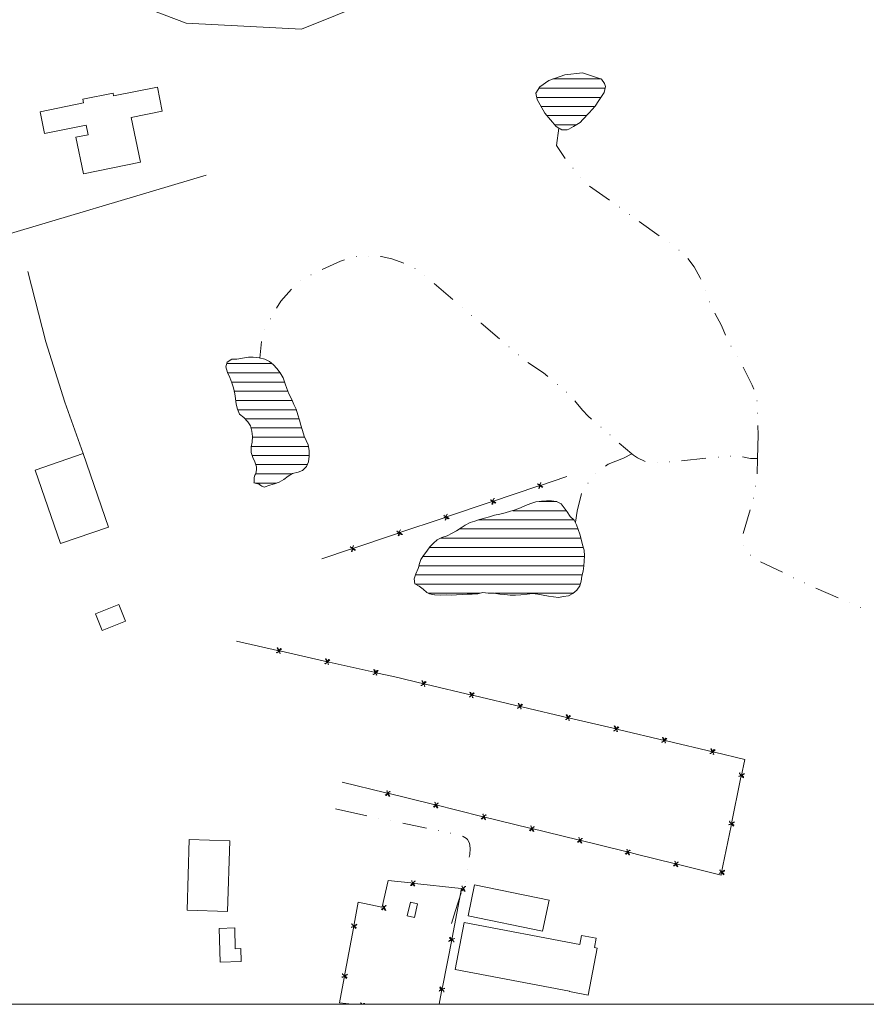
# Model space of a CAD drawing. Units: metres. Extents: x -438 to 283191, y -132 to 1665416.
# Drawn here: x -413 to -378, y 28 to 68 of the extents above; entities that cross this region are included whole.
import ezdxf

# ---------------------------------------------------------------- set-up
doc = ezdxf.new("R2010")
doc.units = ezdxf.units.M
doc.header["$LTSCALE"] = 0.0127
doc.layers.add('_situacao (2D)', color=7, linetype='Continuous', lineweight=5)
doc.layers.add('Urb-meio', color=7, linetype='Continuous', lineweight=13)

# ---------------------------------------------------------------- blocks, each defined once
blk = doc.blocks.new('Grupo-147-1')
at = {"layer": 'Urb-meio', "lineweight": 5}
for p, q in [((47.192, -17.906), (49.156, -17.906)), ((46.625, -18.279), (49.317, -18.279)), ((46.523, -18.66), (49.156, -18.66)), ((46.701, -19.032), (48.91, -19.032)), ((46.946, -19.405), (48.563, -19.405)), ((47.259, -19.786), (48.14, -19.786)), ((48.005, -21.547), (48.013, -21.547)), ((48.326, -21.928), (48.335, -21.928)), ((48.682, -22.283), (49.495, -22.859)), ((49.901, -23.147), (49.909, -23.147)), ((50.307, -23.443), (50.316, -23.443)), ((50.714, -23.731), (51.526, -24.315)), ((51.933, -24.603), (51.941, -24.603)), ((52.339, -24.891), (52.348, -24.891)), ((39.157, -25.154), (39.166, -25.154)), ((39.648, -25.137), (39.657, -25.137)), ((41.553, -25.645), (41.562, -25.645)), ((37.303, -25.907), (37.311, -25.907)), ((41.951, -25.949), (41.959, -25.949)), ((36.871, -26.153), (36.88, -26.153)), ((43.094, -26.915), (42.34, -26.263)), ((53.406, -26.542), (53.414, -26.542)), ((43.475, -27.236), (43.483, -27.236)), ((53.592, -27.008), (53.601, -27.008)), ((35.652, -27.702), (35.66, -27.702)), ((43.864, -27.558), (43.873, -27.558)), ((35.415, -28.151), (35.423, -28.151)), ((35.28, -28.625), (35.22, -29.302)), ((45.388, -28.845), (45.397, -28.845)), ((54.464, -28.811), (54.473, -28.811)), ((45.769, -29.175), (45.778, -29.175)), ((54.71, -29.243), (54.718, -29.243)), ((33.857, -29.531), (35.72, -29.531)), ((33.908, -29.903), (36.058, -29.903)), ((34.052, -30.284), (36.219, -30.284)), ((47.361, -30.377), (47.37, -30.377)), ((34.17, -30.657), (36.363, -30.657)), ((47.742, -30.699), (47.751, -30.699)), ((34.23, -31.029), (36.532, -31.029)), ((55.523, -31.055), (55.531, -31.055)), ((34.306, -31.41), (36.693, -31.41)), ((55.548, -31.554), (55.557, -31.554)), ((34.619, -31.783), (36.82, -31.783)), ((34.856, -32.155), (36.922, -32.155)), ((49.147, -32.121), (49.156, -32.121)), ((34.915, -32.536), (37.049, -32.536)), ((49.52, -32.443), (49.528, -32.443)), ((34.873, -32.909), (37.201, -32.909)), ((50.417, -33.214), (49.901, -32.773)), ((34.907, -33.281), (37.235, -33.281)), ((53.939, -33.349), (53.948, -33.349)), ((54.43, -33.307), (54.439, -33.307)), ((35.051, -33.654), (37.151, -33.654)), ((51.442, -33.569), (51.45, -33.569)), ((51.941, -33.535), (51.95, -33.535)), ((52.441, -33.501), (53.44, -33.391)), ((55.548, -33.408), (55.531, -34.035)), ((35.042, -34.035), (36.524, -34.035)), ((48.936, -34.026), (48.944, -34.026)), ((35.025, -34.407), (35.889, -34.407)), ((48.614, -34.407), (48.623, -34.407)), ((55.455, -34.526), (55.463, -34.526)), ((46.633, -35.161), (47.344, -35.161)), ((55.37, -35.017), (55.379, -35.017)), ((45.549, -35.533), (47.725, -35.533)), ((55.243, -35.5), (54.955, -36.465)), ((44.169, -35.906), (48.047, -35.906)), ((43.356, -36.278), (48.216, -36.278)), ((42.603, -36.659), (48.335, -36.659)), ((54.972, -36.956), (54.981, -36.956)), ((37.752, -37.498), (38.92, -37.108)), ((42.154, -37.032), (48.428, -37.032)), ((55.252, -37.354), (55.26, -37.354)), ((41.866, -37.404), (48.479, -37.404)), ((55.667, -37.624), (56.572, -38.048)), ((41.57, -38.158), (48.386, -38.158)), ((41.722, -37.785), (48.453, -37.785)), ((41.587, -38.531), (48.309, -38.531)), ((57.021, -38.268), (57.03, -38.268)), ((57.47, -38.48), (57.478, -38.48)), ((42.095, -38.903), (44.212, -38.903)), ((44.804, -38.903), (48.013, -38.903)), ((57.927, -38.691), (58.841, -39.089)), ((59.299, -39.292), (59.307, -39.292)), ((59.756, -39.487), (59.764, -39.487)), ((38.573, -46.616), (40.368, -47.048)), ((38.31, -47.708), (39.58, -47.987)), ((40.072, -48.097), (40.08, -48.097)), ((40.562, -48.191), (40.571, -48.191)), ((41.054, -48.292), (42.027, -48.487)), ((42.518, -48.589), (42.527, -48.589)), ((43.009, -48.699), (43.018, -48.699)), ((43.695, -50.172), (43.704, -50.172)), ((43.458, -50.959), (43.069, -52.966)), ((43.441, -50.959), (43.458, -50.959)), ((43.602, -50.663), (43.61, -50.663))]:
    blk.add_line(p, q, dxfattribs=at)
at = {"layer": 'Urb-meio', "lineweight": 5, "flags": 128}
for points in [[(107.583, -55.683), (11.201, -55.683), (11.201, 55.7)], [(30.801, -15.104), (32.206, -15.637), (36.914, -15.874), (46.574, -11.988), (107.583, -15.807)], [(47.437, -19.913), (47.336, -20.624), (47.691, -21.157)], [(33.019, -21.835), (23.875, -24.561), (16.027, -26.855), (11.828, -28.176)], [(38.675, -25.289), (38.514, -25.34), (37.76, -25.687)], [(41.104, -25.425), (40.613, -25.255), (40.173, -25.154), (40.148, -25.154)], [(52.695, -25.238), (52.957, -25.577), (53.203, -26.026), (53.228, -26.076)], [(25.738, -25.763), (26.466, -28.642), (27.245, -31.105), (27.998, -33.205)], [(36.507, -26.483), (36.075, -26.974), (35.898, -27.27)], [(53.804, -27.465), (54.075, -27.973), (54.244, -28.362)], [(45.007, -28.523), (44.254, -27.88), (44.245, -27.88)], [(46.98, -30.056), (46.802, -29.903), (46.159, -29.48)], [(54.964, -29.675), (54.981, -29.7), (55.336, -30.403), (55.396, -30.572)], [(48.767, -31.791), (48.623, -31.673), (48.402, -31.436), (48.14, -31.114), (48.089, -31.055)], [(55.557, -32.054), (55.573, -32.435), (55.548, -33.408)], [(49.334, -33.722), (49.444, -33.637), (50.079, -33.383), (50.417, -33.214)], [(50.417, -33.214), (50.485, -33.273), (50.646, -33.374), (50.959, -33.518)], [(54.93, -33.341), (55.26, -33.4), (55.548, -33.408)], [(46.574, -34.534), (46.599, -34.526), (47.759, -34.136)], [(44.66, -35.178), (44.677, -35.169), (46.574, -34.534)], [(46.582, -34.433), (46.557, -34.441), (46.65, -34.509), (46.667, -34.517), (46.667, -34.526), (46.675, -34.526), (46.675, -34.534), (46.743, -34.577), (46.777, -34.568), (46.675, -34.5), (46.658, -34.484), (46.65, -34.484), (46.65, -34.475), (46.641, -34.475), (46.641, -34.467), (46.633, -34.467)], [(46.65, -34.509), (46.608, -34.627), (46.641, -34.619), (46.658, -34.534), (46.667, -34.534), (46.667, -34.517)], [(46.709, -34.39), (46.684, -34.399), (46.667, -34.458), (46.658, -34.458), (46.658, -34.484), (46.675, -34.5)], [(48.115, -36.007), (48.182, -35.55), (48.36, -34.831)], [(42.747, -35.821), (42.764, -35.813), (44.66, -35.178)], [(44.669, -35.076), (44.643, -35.085), (44.736, -35.152), (44.753, -35.161), (44.753, -35.169), (44.762, -35.169), (44.762, -35.178), (44.83, -35.22), (44.863, -35.212), (44.762, -35.144), (44.745, -35.127), (44.736, -35.127), (44.736, -35.118), (44.728, -35.118), (44.728, -35.11), (44.72, -35.11)], [(44.736, -35.152), (44.694, -35.271), (44.728, -35.262), (44.745, -35.178), (44.753, -35.178), (44.753, -35.161)], [(44.796, -35.034), (44.77, -35.042), (44.753, -35.102), (44.745, -35.102), (44.745, -35.127), (44.762, -35.144)], [(42.755, -35.72), (42.73, -35.728), (42.823, -35.796), (42.84, -35.804), (42.84, -35.813), (42.848, -35.813), (42.848, -35.821), (42.916, -35.864), (42.95, -35.855), (42.848, -35.787), (42.832, -35.77), (42.823, -35.77), (42.823, -35.762), (42.815, -35.762), (42.815, -35.754), (42.806, -35.754)], [(42.882, -35.677), (42.857, -35.686), (42.84, -35.745), (42.832, -35.745), (42.832, -35.77), (42.848, -35.787)], [(40.834, -36.465), (40.85, -36.456), (42.747, -35.821)], [(42.823, -35.796), (42.781, -35.914), (42.815, -35.906), (42.832, -35.821), (42.84, -35.821), (42.84, -35.804)], [(38.92, -37.108), (38.937, -37.1), (40.834, -36.465)], [(40.842, -36.363), (40.817, -36.372), (40.91, -36.439), (40.927, -36.448), (40.927, -36.456), (40.935, -36.456), (40.935, -36.465), (41.003, -36.507), (41.037, -36.499), (40.935, -36.431), (40.918, -36.414), (40.91, -36.414), (40.91, -36.405), (40.901, -36.405), (40.901, -36.397), (40.893, -36.397)], [(40.91, -36.439), (40.867, -36.558), (40.901, -36.549), (40.918, -36.465), (40.927, -36.465), (40.927, -36.448)], [(40.969, -36.321), (40.943, -36.329), (40.927, -36.388), (40.918, -36.388), (40.918, -36.414), (40.935, -36.431)], [(39.056, -36.964), (39.03, -36.973), (39.013, -37.032), (39.005, -37.032), (39.005, -37.057), (39.022, -37.074)], [(38.928, -37.006), (38.903, -37.015), (38.996, -37.083), (39.013, -37.091), (39.013, -37.1), (39.022, -37.1), (39.022, -37.108), (39.089, -37.15), (39.123, -37.142), (39.022, -37.074), (39.005, -37.057), (38.996, -37.057), (38.996, -37.049), (38.988, -37.049), (38.988, -37.04), (38.979, -37.04)], [(38.996, -37.083), (38.954, -37.201), (38.988, -37.193), (39.005, -37.108), (39.013, -37.108), (39.013, -37.091)], [(36.084, -41.274), (36.058, -41.265), (34.264, -40.859)], [(35.889, -41.324), (35.914, -41.333), (35.965, -41.291), (35.965, -41.282), (35.974, -41.282), (35.974, -41.282), (35.982, -41.274), (35.982, -41.265), (35.974, -41.248)], [(36.016, -41.35), (36.05, -41.358), (36.008, -41.257), (35.999, -41.231), (35.991, -41.231), (35.991, -41.214), (35.957, -41.138), (35.923, -41.13), (35.974, -41.248), (35.982, -41.265), (35.982, -41.274), (35.991, -41.274), (35.991, -41.291), (35.999, -41.299)], [(36.008, -41.257), (36.101, -41.172), (36.067, -41.163), (36.008, -41.223), (35.999, -41.223), (35.999, -41.231)], [(38.048, -41.714), (38.031, -41.714), (36.084, -41.274)], [(37.862, -41.773), (37.887, -41.781), (37.938, -41.739), (37.938, -41.731), (37.946, -41.731), (37.946, -41.731), (37.955, -41.722), (37.955, -41.714), (37.946, -41.697)], [(37.989, -41.798), (38.023, -41.807), (37.98, -41.705), (37.972, -41.68), (37.963, -41.68), (37.963, -41.663), (37.929, -41.587), (37.896, -41.578), (37.946, -41.697), (37.955, -41.714), (37.955, -41.722), (37.963, -41.722), (37.963, -41.739), (37.972, -41.748)], [(37.98, -41.705), (38.073, -41.621), (38.04, -41.612), (37.98, -41.672), (37.972, -41.672), (37.972, -41.68)], [(40.021, -42.162), (40.004, -42.154), (38.048, -41.714)], [(39.834, -42.213), (39.86, -42.222), (39.911, -42.179), (39.911, -42.171), (39.919, -42.171), (39.919, -42.171), (39.927, -42.162), (39.927, -42.154), (39.919, -42.137)], [(39.961, -42.239), (39.995, -42.247), (39.953, -42.146), (39.944, -42.12), (39.936, -42.12), (39.936, -42.103), (39.902, -42.027), (39.868, -42.019), (39.919, -42.137), (39.927, -42.154), (39.927, -42.162), (39.936, -42.162), (39.936, -42.179), (39.944, -42.188)], [(39.953, -42.146), (40.046, -42.061), (40.012, -42.053), (39.953, -42.112), (39.944, -42.112), (39.944, -42.12)], [(41.985, -42.611), (41.968, -42.611), (40.673, -42.307), (40.021, -42.162)], [(41.799, -42.671), (41.824, -42.671), (41.875, -42.628), (41.883, -42.628), (41.883, -42.62), (41.892, -42.62), (41.892, -42.611), (41.883, -42.594)], [(41.926, -42.696), (41.959, -42.704), (41.917, -42.603), (41.9, -42.577), (41.9, -42.56), (41.866, -42.484), (41.832, -42.476), (41.883, -42.594), (41.892, -42.611), (41.892, -42.62), (41.9, -42.628), (41.9, -42.645)], [(41.917, -42.603), (42.01, -42.518), (41.976, -42.51), (41.917, -42.569), (41.909, -42.569), (41.909, -42.569), (41.9, -42.577)], [(43.958, -43.077), (43.932, -43.077), (41.985, -42.611)], [(43.89, -43.162), (43.924, -43.17), (43.881, -43.069), (43.864, -43.043), (43.864, -43.026), (43.831, -42.95), (43.797, -42.941), (43.848, -43.06), (43.856, -43.077), (43.856, -43.085), (43.864, -43.094), (43.864, -43.111)], [(43.881, -43.069), (43.974, -42.984), (43.941, -42.975), (43.881, -43.035), (43.873, -43.035), (43.873, -43.035), (43.864, -43.043)], [(43.763, -43.136), (43.788, -43.136), (43.839, -43.094), (43.848, -43.094), (43.848, -43.085), (43.856, -43.085), (43.856, -43.077), (43.848, -43.06)], [(45.922, -43.543), (45.905, -43.534), (43.958, -43.077)], [(45.862, -43.619), (45.896, -43.627), (45.854, -43.526), (45.837, -43.5), (45.837, -43.483), (45.803, -43.407), (45.769, -43.399), (45.82, -43.517), (45.829, -43.534), (45.829, -43.543), (45.837, -43.551), (45.837, -43.568)], [(45.735, -43.593), (45.761, -43.593), (45.812, -43.551), (45.82, -43.551), (45.82, -43.543), (45.829, -43.543), (45.829, -43.534), (45.82, -43.517)], [(45.854, -43.526), (45.947, -43.441), (45.913, -43.433), (45.854, -43.492), (45.846, -43.492), (45.846, -43.492), (45.837, -43.5)], [(47.886, -44), (47.869, -44), (45.922, -43.543)], [(47.7, -44.059), (47.725, -44.059), (47.776, -44.017), (47.784, -44.017), (47.784, -44.008), (47.793, -44.008), (47.793, -44), (47.784, -43.983)], [(47.827, -44.084), (47.861, -44.093), (47.818, -43.991), (47.801, -43.966), (47.801, -43.949), (47.767, -43.873), (47.734, -43.864), (47.784, -43.983), (47.793, -44), (47.793, -44.008), (47.801, -44.017), (47.801, -44.034)], [(47.818, -43.991), (47.911, -43.907), (47.877, -43.898), (47.818, -43.957), (47.81, -43.957), (47.81, -43.957), (47.801, -43.966)], [(49.85, -44.465), (49.833, -44.457), (47.886, -44)], [(49.664, -44.516), (49.689, -44.516), (49.74, -44.474), (49.749, -44.474), (49.749, -44.465), (49.757, -44.465), (49.757, -44.457), (49.749, -44.44)], [(49.791, -44.542), (49.825, -44.55), (49.782, -44.449), (49.766, -44.423), (49.766, -44.406), (49.732, -44.33), (49.698, -44.321), (49.749, -44.44), (49.757, -44.457), (49.757, -44.465), (49.766, -44.474), (49.766, -44.491)], [(49.782, -44.449), (49.876, -44.364), (49.842, -44.355), (49.782, -44.415), (49.774, -44.415), (49.774, -44.415), (49.766, -44.423)], [(51.823, -44.931), (51.797, -44.923), (49.85, -44.465)], [(51.628, -44.982), (51.653, -44.982), (51.704, -44.939), (51.713, -44.939), (51.713, -44.931), (51.721, -44.931), (51.721, -44.923), (51.713, -44.906)], [(51.755, -45.007), (51.789, -45.016), (51.747, -44.914), (51.73, -44.889), (51.73, -44.872), (51.696, -44.796), (51.662, -44.787), (51.713, -44.906), (51.721, -44.923), (51.721, -44.931), (51.73, -44.939), (51.73, -44.956)], [(51.747, -44.914), (51.84, -44.829), (51.806, -44.821), (51.747, -44.88), (51.738, -44.88), (51.738, -44.88), (51.73, -44.889)], [(53.787, -45.388), (53.77, -45.388), (51.823, -44.931)], [(53.601, -45.448), (53.626, -45.448), (53.677, -45.405), (53.685, -45.405), (53.685, -45.397), (53.694, -45.397), (53.694, -45.388), (53.685, -45.371)], [(53.728, -45.473), (53.762, -45.481), (53.719, -45.38), (53.702, -45.354), (53.702, -45.337), (53.669, -45.261), (53.635, -45.253), (53.685, -45.371), (53.694, -45.388), (53.694, -45.397), (53.702, -45.405), (53.702, -45.422)], [(53.719, -45.38), (53.812, -45.295), (53.779, -45.287), (53.719, -45.346), (53.711, -45.346), (53.711, -45.346), (53.702, -45.354)], [(54.871, -46.413), (54.879, -46.396), (55.023, -45.685), (53.787, -45.388)], [(54.473, -48.394), (54.473, -48.377), (54.871, -46.413)], [(54.795, -46.362), (54.786, -46.387), (54.888, -46.345), (54.913, -46.336), (54.913, -46.328), (54.922, -46.328), (54.922, -46.328), (54.998, -46.294), (55.006, -46.26), (54.896, -46.311), (54.871, -46.328), (54.862, -46.328), (54.854, -46.328), (54.854, -46.336), (54.845, -46.336)], [(54.82, -46.226), (54.811, -46.26), (54.854, -46.303), (54.854, -46.311), (54.862, -46.311), (54.862, -46.32), (54.871, -46.32), (54.871, -46.328), (54.896, -46.311)], [(54.888, -46.345), (54.972, -46.438), (54.981, -46.404), (54.922, -46.345), (54.922, -46.345), (54.913, -46.336), (54.913, -46.336)], [(40.427, -46.971), (40.402, -46.963), (40.444, -47.073), (40.453, -47.09), (40.453, -47.107), (40.486, -47.183), (40.52, -47.192), (40.469, -47.073), (40.461, -47.056), (40.461, -47.048), (40.453, -47.039), (40.453, -47.031)], [(40.554, -47.005), (40.529, -46.997), (40.478, -47.039), (40.469, -47.039), (40.469, -47.048), (40.461, -47.048), (40.461, -47.056), (40.469, -47.073)], [(40.444, -47.073), (40.342, -47.149), (40.376, -47.158), (40.436, -47.107), (40.436, -47.098), (40.444, -47.098), (40.444, -47.098), (40.453, -47.09)], [(40.368, -47.048), (40.385, -47.056), (42.323, -47.53)], [(42.408, -47.547), (42.307, -47.623), (42.34, -47.632), (42.4, -47.581), (42.4, -47.573), (42.408, -47.573), (42.408, -47.573), (42.417, -47.564)], [(42.323, -47.53), (42.349, -47.53), (44.288, -48.013)], [(42.391, -47.446), (42.366, -47.437), (42.408, -47.547), (42.417, -47.564), (42.417, -47.581), (42.451, -47.657), (42.484, -47.666), (42.434, -47.547), (42.425, -47.53), (42.425, -47.522), (42.417, -47.513), (42.417, -47.505)], [(42.518, -47.479), (42.493, -47.471), (42.442, -47.513), (42.434, -47.513), (42.434, -47.522), (42.425, -47.522), (42.425, -47.53), (42.434, -47.547)], [(44.364, -48.03), (44.262, -48.106), (44.296, -48.114), (44.355, -48.064), (44.355, -48.055), (44.364, -48.055), (44.364, -48.055), (44.372, -48.047)], [(44.288, -48.013), (44.305, -48.013), (46.252, -48.487)], [(44.347, -47.928), (44.322, -47.92), (44.364, -48.03), (44.372, -48.047), (44.372, -48.064), (44.406, -48.14), (44.44, -48.148), (44.389, -48.03), (44.381, -48.013), (44.381, -48.004), (44.372, -47.996), (44.372, -47.987)], [(44.474, -47.962), (44.449, -47.954), (44.398, -47.996), (44.389, -47.996), (44.389, -48.004), (44.381, -48.004), (44.381, -48.013), (44.389, -48.03)], [(54.388, -48.334), (54.38, -48.36), (54.481, -48.318), (54.507, -48.309), (54.507, -48.301), (54.515, -48.301), (54.515, -48.301), (54.591, -48.267), (54.6, -48.233), (54.49, -48.284), (54.464, -48.301), (54.456, -48.301), (54.447, -48.301), (54.447, -48.309), (54.439, -48.309)], [(54.414, -48.199), (54.405, -48.233), (54.447, -48.275), (54.447, -48.284), (54.456, -48.284), (54.456, -48.292), (54.464, -48.292), (54.464, -48.301), (54.49, -48.284)], [(46.328, -48.512), (46.227, -48.589), (46.26, -48.597), (46.32, -48.546), (46.32, -48.538), (46.328, -48.538), (46.328, -48.538), (46.337, -48.529)], [(46.252, -48.487), (46.269, -48.495), (48.216, -48.97)], [(46.311, -48.411), (46.286, -48.402), (46.328, -48.512), (46.337, -48.529), (46.337, -48.546), (46.37, -48.622), (46.404, -48.631), (46.354, -48.512), (46.345, -48.495), (46.345, -48.487), (46.337, -48.478), (46.337, -48.47)], [(46.438, -48.445), (46.413, -48.436), (46.362, -48.478), (46.354, -48.478), (46.354, -48.487), (46.345, -48.487), (46.345, -48.495), (46.354, -48.512)], [(54.066, -50.375), (54.066, -50.358), (54.473, -48.394)], [(54.481, -48.318), (54.566, -48.411), (54.574, -48.377), (54.515, -48.318), (54.515, -48.318), (54.507, -48.309), (54.507, -48.309)], [(43.492, -48.826), (43.526, -48.834), (43.593, -48.868), (43.661, -48.919), (43.695, -48.953), (43.78, -49.105), (43.788, -49.207), (43.805, -49.317), (43.788, -49.571), (43.771, -49.681)], [(48.292, -48.986), (48.191, -49.063), (48.225, -49.071), (48.284, -49.02), (48.284, -49.012), (48.292, -49.012), (48.292, -49.012), (48.301, -49.003)], [(48.216, -48.97), (48.233, -48.97), (50.172, -49.452)], [(48.275, -48.885), (48.25, -48.876), (48.292, -48.986), (48.301, -49.003), (48.301, -49.02), (48.335, -49.096), (48.369, -49.105), (48.318, -48.986), (48.309, -48.97), (48.309, -48.961), (48.301, -48.953), (48.301, -48.944)], [(48.402, -48.919), (48.377, -48.91), (48.326, -48.953), (48.318, -48.953), (48.318, -48.961), (48.309, -48.961), (48.309, -48.97), (48.318, -48.986)], [(50.231, -49.367), (50.206, -49.359), (50.248, -49.469), (50.256, -49.486), (50.256, -49.503), (50.29, -49.579), (50.324, -49.588), (50.273, -49.469), (50.265, -49.452), (50.265, -49.444), (50.256, -49.435), (50.256, -49.427)], [(50.358, -49.401), (50.333, -49.393), (50.282, -49.435), (50.273, -49.435), (50.273, -49.444), (50.265, -49.444), (50.265, -49.452), (50.273, -49.469)], [(50.248, -49.469), (50.147, -49.545), (50.18, -49.554), (50.24, -49.503), (50.24, -49.494), (50.248, -49.494), (50.248, -49.494), (50.256, -49.486)], [(50.172, -49.452), (50.197, -49.452), (50.646, -49.562), (52.136, -49.935)], [(52.212, -49.952), (52.111, -50.028), (52.145, -50.036), (52.204, -49.986), (52.204, -49.977), (52.212, -49.977), (52.212, -49.977), (52.221, -49.969)], [(52.136, -49.935), (52.153, -49.935), (54.058, -50.409), (54.066, -50.375)], [(52.195, -49.85), (52.17, -49.842), (52.212, -49.952), (52.221, -49.969), (52.221, -49.986), (52.255, -50.062), (52.288, -50.07), (52.238, -49.952), (52.229, -49.935), (52.229, -49.926), (52.221, -49.918), (52.221, -49.909)], [(52.322, -49.884), (52.297, -49.875), (52.246, -49.918), (52.246, -49.918), (52.238, -49.926), (52.229, -49.926), (52.229, -49.935), (52.238, -49.952)], [(53.99, -50.316), (53.982, -50.341), (54.083, -50.299), (54.109, -50.29), (54.109, -50.282), (54.117, -50.282), (54.117, -50.282), (54.193, -50.248), (54.202, -50.214), (54.092, -50.265), (54.066, -50.282), (54.058, -50.282), (54.049, -50.282), (54.049, -50.29), (54.041, -50.29)], [(54.016, -50.18), (54.007, -50.214), (54.049, -50.256), (54.049, -50.265), (54.058, -50.265), (54.058, -50.273), (54.066, -50.273), (54.066, -50.282), (54.092, -50.265)], [(40.198, -51.713), (40.207, -51.713), (40.215, -51.704), (40.453, -50.629), (41.384, -50.73)], [(41.435, -50.646), (41.409, -50.637), (41.46, -50.739), (41.477, -50.756), (41.477, -50.773), (41.519, -50.849), (41.553, -50.849), (41.494, -50.739), (41.477, -50.722), (41.477, -50.714), (41.468, -50.705), (41.468, -50.697)], [(54.083, -50.299), (54.168, -50.392), (54.177, -50.358), (54.117, -50.299), (54.117, -50.299), (54.109, -50.29), (54.109, -50.29)], [(41.46, -50.739), (41.375, -50.832), (41.409, -50.832), (41.46, -50.773), (41.468, -50.773), (41.468, -50.764), (41.477, -50.756)], [(41.384, -50.73), (41.409, -50.739), (43.441, -50.959)], [(41.57, -50.654), (41.545, -50.654), (41.494, -50.705), (41.494, -50.705), (41.485, -50.714), (41.485, -50.722), (41.477, -50.722), (41.494, -50.739)], [(43.517, -50.959), (43.433, -51.052), (43.467, -51.052), (43.517, -50.993), (43.526, -50.993), (43.526, -50.985), (43.534, -50.976)], [(43.492, -50.866), (43.467, -50.858), (43.517, -50.959), (43.534, -50.976), (43.534, -50.993), (43.577, -51.069), (43.61, -51.069), (43.551, -50.959), (43.534, -50.942), (43.534, -50.934), (43.526, -50.925), (43.526, -50.917)], [(43.627, -50.874), (43.602, -50.874), (43.551, -50.925), (43.551, -50.925), (43.543, -50.934), (43.543, -50.942), (43.534, -50.942), (43.551, -50.959)], [(43.441, -51.137), (43.204, -51.857), (43.043, -52.382)], [(39.039, -52.576), (39.039, -52.559), (39.233, -51.518), (40.198, -51.713)], [(40.275, -51.73), (40.182, -51.814), (40.215, -51.823), (40.275, -51.763), (40.275, -51.763), (40.283, -51.755), (40.283, -51.755)], [(40.258, -51.636), (40.232, -51.628), (40.275, -51.73), (40.283, -51.755), (40.292, -51.755), (40.292, -51.763), (40.325, -51.84), (40.359, -51.848), (40.309, -51.738), (40.292, -51.713), (40.292, -51.696), (40.283, -51.696), (40.283, -51.687)], [(40.393, -51.662), (40.359, -51.653), (40.317, -51.696), (40.309, -51.696), (40.309, -51.704), (40.3, -51.704), (40.3, -51.713), (40.292, -51.713), (40.309, -51.738)], [(38.658, -54.608), (38.666, -54.591), (39.039, -52.576)], [(38.954, -52.517), (38.954, -52.551), (39.056, -52.5), (39.072, -52.491), (39.081, -52.491), (39.081, -52.491), (39.089, -52.483), (39.089, -52.483), (39.166, -52.449), (39.174, -52.415), (39.056, -52.475), (39.039, -52.483), (39.03, -52.483), (39.03, -52.483), (39.022, -52.491), (39.013, -52.491)], [(38.979, -52.39), (38.979, -52.415), (39.022, -52.466), (39.022, -52.466), (39.03, -52.475), (39.039, -52.475), (39.039, -52.483), (39.056, -52.475)], [(39.056, -52.5), (39.14, -52.593), (39.149, -52.559), (39.089, -52.5), (39.081, -52.5), (39.081, -52.491), (39.072, -52.491)], [(43.069, -52.966), (43.069, -52.983), (42.679, -54.989)], [(43.162, -53.016), (43.162, -52.991), (43.06, -53.033), (43.043, -53.042), (43.035, -53.042), (43.035, -53.05), (43.026, -53.05), (43.026, -53.05), (42.95, -53.084), (42.942, -53.118), (43.06, -53.067), (43.077, -53.05), (43.085, -53.05), (43.094, -53.05), (43.094, -53.042), (43.102, -53.042)], [(43.06, -53.033), (42.975, -52.94), (42.967, -52.974), (43.026, -53.033), (43.035, -53.033), (43.035, -53.042), (43.043, -53.042)], [(43.136, -53.152), (43.136, -53.118), (43.094, -53.076), (43.094, -53.067), (43.085, -53.067), (43.085, -53.059), (43.077, -53.059), (43.077, -53.05), (43.06, -53.067)], [(38.988, -55.683), (38.471, -55.624), (38.658, -54.608)], [(38.573, -54.549), (38.573, -54.583), (38.675, -54.532), (38.691, -54.523), (38.7, -54.523), (38.7, -54.523), (38.708, -54.515), (38.708, -54.515), (38.785, -54.481), (38.793, -54.447), (38.675, -54.507), (38.658, -54.515), (38.649, -54.515), (38.649, -54.515), (38.641, -54.523), (38.632, -54.523)], [(38.598, -54.422), (38.598, -54.447), (38.641, -54.498), (38.641, -54.498), (38.649, -54.507), (38.658, -54.507), (38.658, -54.515), (38.675, -54.507)], [(38.675, -54.532), (38.759, -54.625), (38.768, -54.591), (38.708, -54.532), (38.7, -54.532), (38.7, -54.523), (38.691, -54.523)], [(42.679, -54.989), (42.671, -55.006), (42.544, -55.683)], [(42.764, -55.048), (42.764, -55.023), (42.662, -55.065), (42.645, -55.074), (42.637, -55.074), (42.637, -55.082), (42.628, -55.082), (42.628, -55.082), (42.552, -55.116), (42.544, -55.15), (42.662, -55.099), (42.679, -55.082), (42.688, -55.082), (42.696, -55.082), (42.696, -55.074), (42.704, -55.074)], [(42.662, -55.065), (42.577, -54.972), (42.569, -55.006), (42.628, -55.065), (42.637, -55.065), (42.637, -55.074), (42.645, -55.074)], [(42.738, -55.184), (42.738, -55.15), (42.696, -55.108), (42.696, -55.099), (42.688, -55.099), (42.688, -55.091), (42.679, -55.091), (42.679, -55.082), (42.662, -55.099)], [(39.36, -55.683), (39.326, -55.624), (39.36, -55.633), (39.386, -55.683)], [(39.437, -55.683), (39.47, -55.649), (39.504, -55.649), (39.47, -55.683)]]:
    blk.add_lwpolyline(points, dxfattribs=at)
for points in [[(47.319, -19.854), (46.861, -19.303), (46.54, -18.753), (46.489, -18.482), (46.658, -18.228), (47.022, -17.966), (47.674, -17.737), (48.402, -17.661), (49.173, -17.915), (49.291, -18.093), (49.334, -18.211), (49.283, -18.457), (49.071, -18.787), (48.919, -19.024), (48.673, -19.286), (48.411, -19.566), (48.301, -19.684), (48.03, -19.854), (47.844, -19.964), (47.776, -19.981), (47.556, -19.981), (47.479, -19.938), (47.437, -19.913), (47.319, -19.854)], [(30.335, -21.31), (29.963, -19.481), (31.224, -19.219), (31.029, -18.237), (29.243, -18.601), (29.217, -18.491), (27.99, -18.736), (28.015, -18.88), (26.237, -19.244), (26.424, -20.141), (28.125, -19.794), (28.202, -20.184), (27.694, -20.285), (28.007, -21.784), (30.335, -21.31)], [(34.975, -34.39), (35.186, -34.45), (35.203, -34.467), (35.254, -34.509), (35.296, -34.534), (35.339, -34.551), (35.398, -34.568), (35.618, -34.492), (35.813, -34.433), (36.008, -34.365), (36.194, -34.263), (36.372, -34.128), (36.549, -34.018), (36.778, -33.959), (36.964, -33.891), (37.117, -33.73), (37.21, -33.535), (37.235, -33.307), (37.235, -33.07), (37.193, -32.849), (37.108, -32.672), (37.024, -32.485), (36.956, -32.257), (36.888, -32.045), (36.829, -31.833), (36.77, -31.622), (36.693, -31.393), (36.609, -31.199), (36.516, -30.995), (36.405, -30.758), (36.312, -30.547), (36.245, -30.352), (36.168, -30.115), (36.05, -29.903), (35.914, -29.725), (35.771, -29.573), (35.61, -29.438), (35.415, -29.353), (35.186, -29.294), (34.949, -29.268), (34.746, -29.268), (34.509, -29.311), (34.28, -29.353), (34.069, -29.353), (33.874, -29.463), (33.823, -29.666), (33.899, -29.886), (33.984, -30.098), (34.069, -30.318), (34.137, -30.513), (34.196, -30.758), (34.221, -30.953), (34.247, -31.19), (34.297, -31.393), (34.39, -31.588), (34.568, -31.723), (34.729, -31.901), (34.831, -32.071), (34.89, -32.282), (34.915, -32.511), (34.907, -32.731), (34.865, -32.926), (34.865, -33.154), (34.924, -33.358), (35.017, -33.544), (35.076, -33.747), (35.085, -33.849), (35.051, -34.026), (35.017, -34.077), (34.983, -34.179), (34.983, -34.382), (34.975, -34.39)], [(27.998, -33.205), (26.043, -33.874), (27.076, -36.871), (29.031, -36.202), (27.998, -33.205)], [(41.689, -37.887), (41.595, -38.107), (41.519, -38.31), (41.553, -38.514), (41.722, -38.615), (41.883, -38.742), (42.036, -38.878), (42.146, -38.928), (42.357, -38.971), (42.366, -38.971), (42.586, -38.979), (42.823, -38.962), (43.026, -38.979), (43.246, -38.971), (43.483, -38.954), (43.687, -38.945), (43.89, -38.937), (44.118, -38.928), (44.33, -38.878), (44.542, -38.895), (44.779, -38.903), (45.016, -38.937), (45.228, -38.954), (45.448, -38.979), (45.659, -38.979), (45.879, -38.971), (46.133, -38.937), (46.354, -38.92), (46.574, -38.945), (46.794, -38.979), (47.006, -39.021), (47.209, -39.047), (47.412, -39.072), (47.624, -39.038), (47.827, -39.013), (48.005, -38.911), (48.165, -38.784), (48.284, -38.607), (48.343, -38.412), (48.369, -38.2), (48.428, -37.997), (48.453, -37.785), (48.47, -37.591), (48.479, -37.379), (48.462, -37.15), (48.402, -36.922), (48.343, -36.702), (48.292, -36.49), (48.225, -36.304), (48.148, -36.109), (48.055, -35.914), (47.894, -35.77), (47.767, -35.584), (47.649, -35.415), (47.53, -35.254), (47.336, -35.152), (47.132, -35.136), (46.929, -35.136), (46.718, -35.144), (46.497, -35.169), (46.286, -35.237), (46.074, -35.322), (45.862, -35.415), (45.651, -35.5), (45.456, -35.559), (45.244, -35.626), (45.024, -35.669), (44.804, -35.72), (44.593, -35.787), (44.389, -35.838), (44.195, -35.897), (44, -35.957), (43.805, -36.016), (43.61, -36.118), (43.441, -36.228), (43.246, -36.355), (43.069, -36.448), (42.874, -36.558), (42.645, -36.634), (42.459, -36.719), (42.307, -36.854), (42.163, -37.015), (42.036, -37.184), (41.9, -37.362), (41.79, -37.531), (41.731, -37.735), (41.714, -37.811), (41.689, -37.887)], [(29.726, -40.037), (29.455, -39.36), (28.506, -39.741), (28.777, -40.418), (29.726, -40.037)], [(32.325, -48.961), (32.24, -51.84), (33.899, -51.89), (33.984, -49.012), (32.325, -48.961)], [(43.991, -50.807), (43.729, -52.077), (46.768, -52.703), (47.031, -51.433), (43.991, -50.807)], [(41.536, -52.136), (41.663, -51.586), (41.367, -51.518), (41.24, -52.068), (41.536, -52.136)], [(33.552, -52.593), (33.595, -53.965), (34.458, -53.939), (34.441, -53.406), (34.213, -53.414), (34.187, -52.568), (33.552, -52.593)], [(43.56, -52.348), (43.196, -54.269), (47.869, -55.15), (47.869, -55.167), (48.631, -55.311), (48.995, -53.389), (48.885, -53.364), (48.953, -52.983), (48.36, -52.872), (48.284, -53.245), (43.56, -52.348)]]:
    blk.add_lwpolyline(points, close=True, dxfattribs=at)
blk = doc.blocks.new('__PDF')
at = {"layer": 'Urb-meio', "color": 7}
blk.add_blockref('Grupo-147-1', (0, 0), dxfattribs=at)
blk = doc.blocks.new('situacao (2D)')
at = {"layer": 'Urb-meio'}
blk.add_blockref('__PDF', (-438.066, 83.725), dxfattribs=at)

msp = doc.modelspace()

# ---------------------------------------------------------------- block references
at = {"layer": '_situacao (2D)'}
msp.add_blockref('situacao (2D)', (0, 0), dxfattribs=at)

doc.saveas('drawing.dxf')
